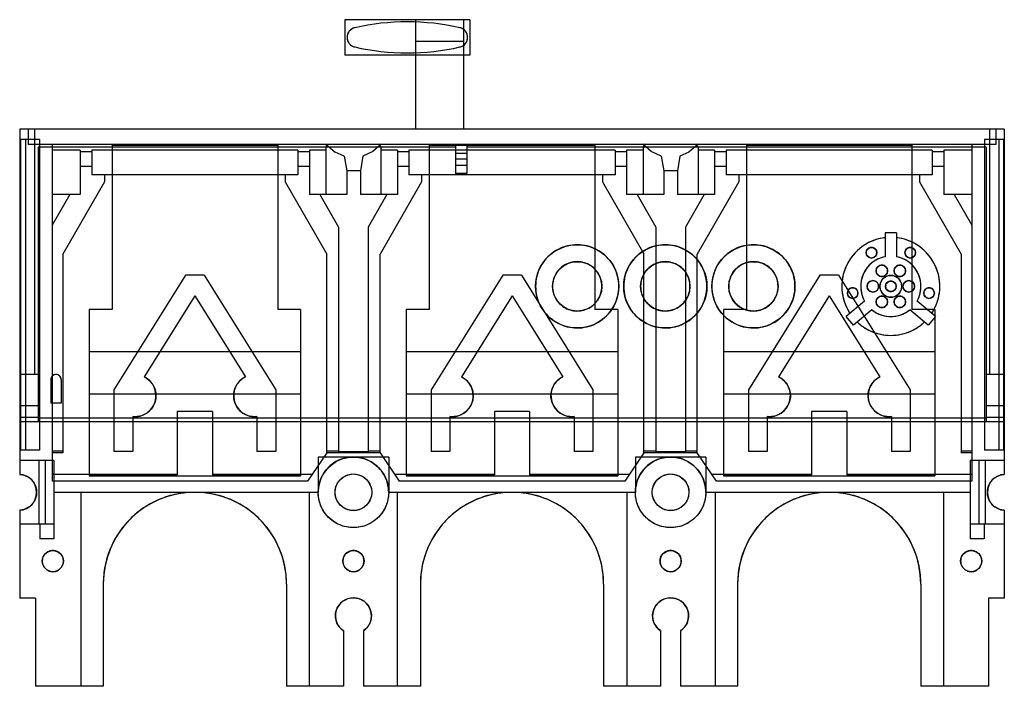
# Model space of a CAD drawing. Units: millimetres. Extents: x 19 to 159, y 77 to 171.
import ezdxf

# ---------------------------------------------------------------- set-up
doc = ezdxf.new("R2010")
doc.units = ezdxf.units.MM
doc.header["$LTSCALE"] = 16.208942
doc.layers.add('INTFCLR_3', color=7, linetype='CONTINUOUS')

msp = doc.modelspace()

# ---------------------------------------------------------------- linework, layer by layer
at = {"layer": 'INTFCLR_3', "color": 7, "linetype": 'Continuous'}
for p, q in [((65.43, 171.12), (65.43, 166.12)), ((83.13, 171.12), (65.43, 171.12)), ((75.43, 171.12), (75.43, 155.62)), ((82.23, 171.12), (82.23, 155.62)), ((83.13, 171.12), (83.13, 166.12)), ((82.23, 168.03), (75.43, 168.03)), ((83.13, 166.12), (65.43, 166.12)), ((19.28, 155.62), (19.28, 106.67)), ((158.98, 155.62), (19.28, 155.62)), ((20.48, 155.62), (20.48, 153.42)), ((21.38, 155.62), (21.38, 120.82)), ((156.88, 155.62), (156.88, 120.82)), ((157.78, 155.62), (157.78, 153.42)), ((158.98, 155.62), (158.98, 106.67)), ((22.08, 154.12), (19.28, 154.12)), ((19.38, 154.12), (19.38, 110.12)), ((20.08, 154.12), (20.08, 110.12)), ((22.08, 154.12), (22.08, 110.12)), ((158.98, 154.12), (156.18, 154.12)), ((156.18, 154.12), (156.18, 110.12)), ((158.18, 154.12), (158.18, 110.12)), ((158.88, 154.12), (158.88, 110.12)), ((157.78, 153.42), (20.48, 153.42)), ((21.88, 153.07), (21.88, 114.12)), ((81.13, 153.07), (21.88, 153.07)), ((23.88, 153.47), (23.88, 105.71)), ((23.88, 153.47), (62.7, 153.47)), ((27.88, 152.65), (23.88, 152.65)), ((27.88, 152.65), (27.88, 146.32)), ((29.5, 152.4), (27.88, 152.4)), ((29.5, 152.64), (29.5, 149.12)), ((58.75, 152.64), (29.5, 152.64)), ((32.38, 153.44), (32.38, 130.03)), ((55.88, 153.44), (32.38, 153.44)), ((32.38, 153.34), (55.88, 153.34)), ((55.88, 153.44), (55.88, 130.03)), ((58.75, 152.64), (58.75, 149.12)), ((60.38, 152.4), (58.75, 152.4)), ((60.38, 152.65), (60.38, 146.32)), ((62.73, 152.65), (60.38, 152.65)), ((62.7, 153.47), (64.02, 152.34)), ((62.73, 153.14), (62.73, 146.32)), ((63.09, 153.14), (62.73, 153.14)), ((65.3, 151.8), (64.02, 152.34)), ((69.39, 152.43), (67.97, 151.8)), ((70.56, 153.47), (69.39, 152.43)), ((70.53, 153.14), (70.18, 153.14)), ((70.53, 153.14), (70.53, 146.32)), ((72.88, 152.65), (70.53, 152.65)), ((70.56, 153.47), (107.7, 153.47)), ((72.88, 152.65), (72.88, 146.32)), ((74.5, 152.4), (72.88, 152.4)), ((74.5, 152.64), (74.5, 149.12)), ((103.75, 152.64), (74.5, 152.64)), ((77.38, 153.44), (77.38, 130.03)), ((100.88, 153.44), (77.38, 153.44)), ((77.38, 153.34), (100.88, 153.34)), ((81.13, 153.42), (81.13, 149.32)), ((82.73, 153.42), (82.73, 149.32)), ((156.38, 153.07), (82.73, 153.07)), ((100.88, 153.44), (100.88, 130.03)), ((103.75, 152.64), (103.75, 149.12)), ((105.38, 152.4), (103.75, 152.4)), ((105.38, 152.65), (105.38, 146.32)), ((107.73, 152.65), (105.38, 152.65)), ((108.87, 152.43), (107.7, 153.47)), ((107.73, 153.14), (107.73, 146.32)), ((108.08, 153.14), (107.73, 153.14)), ((110.28, 151.8), (108.87, 152.43)), ((114.24, 152.34), (112.96, 151.8)), ((115.56, 153.47), (114.24, 152.34)), ((115.53, 153.14), (115.16, 153.14)), ((115.53, 153.14), (115.53, 146.32)), ((117.88, 152.65), (115.53, 152.65)), ((115.56, 153.47), (154.38, 153.47)), ((117.88, 152.65), (117.88, 146.32)), ((119.5, 152.4), (117.88, 152.4)), ((148.75, 152.64), (119.5, 152.64)), ((119.5, 152.64), (119.5, 149.12)), ((122.38, 153.44), (122.38, 130.03)), ((145.88, 153.44), (122.38, 153.44)), ((122.38, 153.34), (145.88, 153.34)), ((145.88, 153.44), (145.88, 130.03)), ((148.75, 152.64), (148.75, 149.12)), ((150.38, 152.4), (148.75, 152.4)), ((154.38, 152.65), (150.38, 152.65)), ((150.38, 152.65), (150.38, 146.32)), ((154.38, 153.47), (154.38, 105.71)), ((156.38, 153.07), (156.38, 114.12)), ((65.3, 151.8), (65.67, 149.72)), ((67.97, 151.8), (67.61, 149.72)), ((81.13, 152.22), (82.73, 152.22)), ((82.73, 151.37), (81.13, 151.37)), ((110.28, 151.8), (110.65, 149.72)), ((112.96, 151.8), (112.59, 149.72)), ((29.5, 150.33), (27.88, 150.33)), ((60.38, 150.33), (58.75, 150.33)), ((65.67, 149.72), (65.67, 146.32)), ((67.61, 149.72), (65.67, 149.72)), ((67.61, 149.72), (67.61, 146.32)), ((74.5, 150.33), (72.88, 150.33)), ((81.13, 150.52), (82.73, 150.52)), ((105.38, 150.33), (103.75, 150.33)), ((110.65, 149.72), (110.65, 146.32)), ((112.59, 149.72), (110.65, 149.72)), ((112.59, 149.72), (112.59, 146.32)), ((119.5, 150.33), (117.88, 150.33)), ((150.38, 150.33), (148.75, 150.33)), ((31.3, 148.12), (25.4, 137.9)), ((58.75, 149.12), (29.5, 149.12)), ((31.3, 149.12), (31.3, 148.12)), ((56.95, 149.12), (56.95, 148.12)), ((56.95, 148.12), (62.85, 137.9)), ((76.3, 148.12), (70.4, 137.9)), ((103.75, 149.12), (74.5, 149.12)), ((76.3, 149.12), (76.3, 148.12)), ((82.73, 149.32), (81.13, 149.32)), ((101.95, 149.12), (101.95, 148.12)), ((101.95, 148.12), (107.85, 137.91)), ((121.3, 148.12), (115.4, 137.9)), ((148.75, 149.12), (119.5, 149.12)), ((121.3, 149.12), (121.3, 148.12)), ((146.95, 149.12), (146.95, 148.12)), ((146.95, 148.12), (152.85, 137.9)), ((26.39, 146.32), (23.88, 141.98)), ((27.88, 146.32), (23.88, 146.32)), ((65.67, 146.32), (60.38, 146.32)), ((61.87, 146.32), (64.53, 141.72)), ((72.88, 146.32), (67.61, 146.32)), ((71.38, 146.32), (68.73, 141.72)), ((110.65, 146.32), (105.38, 146.32)), ((106.87, 146.32), (109.53, 141.72)), ((117.88, 146.32), (112.59, 146.32)), ((116.38, 146.32), (113.73, 141.72)), ((154.38, 146.32), (150.38, 146.32)), ((151.87, 146.32), (154.38, 141.98)), ((64.53, 141.72), (64.53, 109.85)), ((68.73, 141.72), (68.73, 109.85)), ((109.53, 141.72), (109.53, 109.85)), ((113.73, 141.72), (113.73, 109.85)), ((143.68, 140.92), (142.08, 140.92)), ((142.08, 140.92), (142.08, 137.52)), ((143.68, 140.92), (143.68, 137.52)), ((25.4, 137.9), (25.4, 109.73)), ((62.85, 109.73), (62.85, 137.91)), ((70.4, 109.74), (70.4, 137.9)), ((107.85, 109.73), (107.85, 137.91)), ((115.4, 109.74), (115.4, 137.9)), ((152.85, 137.9), (152.85, 109.73)), ((42.8, 134.91), (32.64, 118.67)), ((45.45, 134.91), (42.8, 134.91)), ((45.45, 134.91), (55.61, 118.67)), ((87.81, 134.91), (77.65, 118.67)), ((90.46, 134.91), (87.81, 134.91)), ((90.46, 134.91), (100.62, 118.67)), ((132.82, 134.91), (122.66, 118.67)), ((135.47, 134.91), (132.82, 134.91)), ((135.47, 134.91), (145.63, 118.67)), ((44.12, 132), (36.93, 120.5)), ((44.12, 132), (51.32, 120.5)), ((89.13, 132), (81.94, 120.5)), ((89.13, 132), (96.33, 120.5)), ((134.14, 132), (126.95, 120.5)), ((134.14, 132), (141.34, 120.5)), ((29.13, 130.03), (29.13, 106.48)), ((32.38, 130.03), (29.13, 130.03)), ((59.13, 130.03), (55.88, 130.03)), ((59.13, 130.03), (59.13, 106.48)), ((74.13, 130.03), (74.13, 106.48)), ((77.38, 130.03), (74.13, 130.03)), ((104.13, 130.03), (100.88, 130.03)), ((104.13, 130.03), (104.13, 106.48)), ((122.38, 130.03), (119.13, 130.03)), ((119.13, 130.03), (119.13, 106.48)), ((139.15, 131.24), (136.55, 129.06)), ((140.17, 130.01), (137.57, 127.83)), ((148.18, 127.83), (145.58, 130.01)), ((149.13, 130.03), (145.88, 130.03)), ((149.21, 129.06), (146.61, 131.24)), ((149.13, 130.03), (149.13, 106.48)), ((137.57, 127.83), (136.55, 129.06)), ((149.21, 129.06), (148.18, 127.83)), ((59.13, 124.03), (29.13, 124.03)), ((104.13, 124.03), (74.13, 124.03)), ((149.13, 124.03), (119.13, 124.03)), ((21.88, 120.82), (19.28, 120.82)), ((158.98, 120.82), (156.38, 120.82)), ((23.68, 120.07), (23.68, 116.77)), ((25.18, 120.07), (25.18, 116.77)), ((59.13, 118.03), (29.13, 118.03)), ((32.64, 118.67), (32.64, 109.9)), ((55.61, 118.67), (55.61, 109.9)), ((104.13, 118.03), (74.13, 118.03)), ((77.65, 118.67), (77.65, 109.9)), ((100.62, 118.67), (100.62, 109.9)), ((149.13, 118.03), (119.13, 118.03)), ((122.66, 118.67), (122.66, 109.9)), ((145.63, 118.67), (145.63, 109.9)), ((21.88, 116.4), (19.28, 116.4)), ((25.18, 116.77), (23.68, 116.77)), ((158.98, 116.4), (156.38, 116.4)), ((21.88, 114.75), (19.28, 114.75)), ((156.38, 114.62), (21.88, 114.62)), ((35.31, 114.85), (35.31, 109.9)), ((41.63, 115.59), (41.63, 106.59)), ((46.63, 115.59), (41.63, 115.59)), ((46.63, 115.59), (46.63, 106.59)), ((52.94, 114.85), (52.94, 109.9)), ((80.32, 114.85), (80.32, 109.9)), ((91.63, 115.59), (86.63, 115.59)), ((86.63, 115.59), (86.63, 106.59)), ((91.63, 115.59), (91.63, 106.59)), ((97.95, 114.85), (97.95, 109.9)), ((125.33, 114.85), (125.33, 109.9)), ((136.63, 115.59), (131.63, 115.59)), ((131.63, 115.59), (131.63, 106.59)), ((136.63, 115.59), (136.63, 106.59)), ((142.96, 114.85), (142.96, 109.9)), ((158.98, 114.75), (156.38, 114.75)), ((158.98, 114.12), (19.28, 114.12)), ((22.08, 110.12), (19.28, 110.12)), ((25.4, 109.96), (23.88, 109.96)), ((25.4, 109.73), (23.88, 109.73)), ((35.31, 109.9), (32.64, 109.9)), ((55.61, 109.9), (52.94, 109.9)), ((62.85, 109.74), (60.12, 105.71)), ((61.63, 109.12), (61.63, 104.12)), ((71.63, 109.12), (61.63, 109.12)), ((70.42, 109.73), (62.84, 109.73)), ((64.53, 109.96), (62.85, 109.96)), ((68.73, 109.85), (64.53, 109.85)), ((70.4, 109.96), (68.73, 109.96)), ((70.41, 109.74), (73.13, 105.71)), ((71.63, 109.12), (71.63, 104.12)), ((80.32, 109.9), (77.65, 109.9)), ((100.62, 109.9), (97.95, 109.9)), ((107.85, 109.74), (105.12, 105.71)), ((116.63, 109.12), (106.63, 109.12)), ((106.63, 109.12), (106.63, 104.12)), ((115.42, 109.73), (107.84, 109.73)), ((109.53, 109.96), (107.85, 109.96)), ((113.73, 109.85), (109.53, 109.85)), ((115.4, 109.96), (113.73, 109.96)), ((118.13, 105.71), (115.41, 109.74)), ((116.63, 109.12), (116.63, 104.12)), ((125.33, 109.9), (122.66, 109.9)), ((145.63, 109.9), (142.96, 109.9)), ((154.38, 109.96), (152.85, 109.96)), ((154.38, 109.73), (152.85, 109.73)), ((158.98, 110.12), (156.18, 110.12)), ((24.13, 108.62), (19.28, 108.62)), ((21.98, 108.62), (21.98, 99.62)), ((22.88, 108.62), (22.88, 99.62)), ((24.13, 108.62), (24.13, 97.52)), ((158.98, 108.62), (154.13, 108.62)), ((154.13, 108.62), (154.13, 97.52)), ((155.38, 108.62), (155.38, 99.62)), ((156.28, 108.62), (156.28, 99.62)), ((41.63, 106.63), (23.88, 106.63)), ((41.63, 106.59), (29.13, 106.59)), ((29.13, 106.48), (59.13, 106.48)), ((60.74, 106.63), (46.63, 106.63)), ((59.13, 106.59), (46.63, 106.59)), ((86.63, 106.63), (72.51, 106.63)), ((86.63, 106.59), (74.13, 106.59)), ((74.13, 106.48), (104.13, 106.48)), ((105.74, 106.63), (91.63, 106.63)), ((104.13, 106.59), (91.63, 106.59)), ((131.63, 106.63), (117.51, 106.63)), ((131.63, 106.59), (119.13, 106.59)), ((119.13, 106.48), (149.13, 106.48)), ((154.38, 106.63), (136.63, 106.63)), ((149.13, 106.59), (136.63, 106.59)), ((60.12, 105.71), (23.88, 105.71)), ((105.12, 105.71), (73.13, 105.71)), ((154.38, 105.71), (118.13, 105.71)), ((61.63, 104.12), (24.13, 104.12)), ((27.93, 104.12), (27.93, 76.62)), ((60.33, 104.12), (60.33, 76.62)), ((106.63, 104.12), (71.63, 104.12)), ((72.83, 104.12), (72.83, 76.62)), ((105.43, 104.12), (105.43, 76.62)), ((154.13, 104.12), (116.63, 104.12)), ((117.93, 104.12), (117.93, 76.62)), ((150.33, 104.12), (150.33, 76.62)), ((19.28, 101.58), (19.28, 89.12)), ((158.98, 101.58), (158.98, 89.12)), ((24.13, 99.62), (19.28, 99.62)), ((22.13, 99.62), (22.13, 97.52)), ((158.98, 99.62), (154.13, 99.62)), ((156.13, 99.62), (156.13, 97.52)), ((24.13, 97.52), (22.13, 97.52)), ((156.13, 97.52), (154.13, 97.52)), ((31.13, 91.12), (31.13, 76.62)), ((57.13, 91.12), (57.13, 76.62)), ((76.13, 91.12), (76.13, 76.62)), ((102.13, 91.12), (102.13, 76.62)), ((121.13, 91.12), (121.13, 76.62)), ((147.13, 91.12), (147.13, 76.62)), ((21.53, 89.12), (19.28, 89.12)), ((21.53, 89.12), (21.53, 76.62)), ((158.98, 89.12), (156.73, 89.12)), ((156.73, 89.12), (156.73, 76.62)), ((65.2, 84.51), (65.2, 76.62)), ((68.05, 84.51), (68.05, 76.62)), ((110.2, 84.51), (110.2, 76.62)), ((113.05, 84.51), (113.05, 76.62)), ((31.13, 76.62), (21.53, 76.62)), ((65.2, 76.62), (57.13, 76.62)), ((76.13, 76.62), (68.05, 76.62)), ((110.2, 76.62), (102.13, 76.62)), ((121.13, 76.62), (113.05, 76.62)), ((156.73, 76.62), (147.13, 76.62))]:
    msp.add_line(p, q, dxfattribs=at)
for centre, radius in [((98.38, 133.32), 5.9), ((110.88, 133.32), 5.9), ((123.38, 133.32), 5.9), ((140.13, 138.09), 0.75), ((145.63, 138.09), 0.75), ((98.38, 133.32), 3.5), ((110.88, 133.32), 3.5), ((123.38, 133.32), 3.5), ((141.61, 135.52), 0.815), ((144.15, 135.52), 0.815), ((140.34, 133.32), 0.815), ((142.88, 133.32), 1.55), ((145.42, 133.32), 0.815), ((137.46, 132.37), 0.75), ((142.88, 133.32), 0.75), ((148.3, 132.37), 0.75), ((141.61, 131.12), 0.815), ((144.15, 131.12), 0.815), ((66.63, 104.12), 5), ((111.63, 104.12), 5), ((66.63, 104.12), 2.6), ((111.63, 104.12), 2.6), ((23.98, 94.37), 1.5), ((66.63, 94.37), 1.5), ((111.63, 94.37), 1.5), ((154.28, 94.37), 1.5)]:
    msp.add_circle(centre, radius, dxfattribs=at)
for centre, radius, start, end in [((74.28, 137.07), 33.75, 77.231, 102.769), ((67.13, 168.62), 1.4, 102.769, 257.231), ((81.43, 168.62), 1.4, 282.769, 77.231), ((74.28, 200.17), 33.75, 257.231, 282.769), ((142.88, 133.32), 6.95, 96.6098, 213.3902), ((142.88, 133.32), 6.95, 326.6098, 83.3902), ((142.88, 133.32), 4.28, 100.7856, 209.2144), ((142.88, 133.32), 4.28, 330.7856, 79.2144), ((142.88, 133.32), 4.27, 230.7856, 309.2144), ((142.88, 133.32), 6.95, 226.6098, 313.3902), ((24.43, 120.07), 0.75, 0, 180), ((35.63, 117.82), 2.98, 263.8355, 64.1244), ((52.62, 117.82), 2.98, 115.8756, 276.1645), ((80.64, 117.82), 2.98, 263.8355, 64.1244), ((97.63, 117.82), 2.98, 115.8756, 276.1645), ((125.65, 117.82), 2.98, 263.8355, 64.1244), ((142.64, 117.82), 2.98, 115.8756, 276.1645), ((19.13, 104.12), 2.55, 273.3723, 86.6277), ((159.13, 104.12), 2.55, 93.3723, 266.6277), ((44.13, 91.12), 13, 0, 180), ((89.13, 91.12), 13, 0, 180), ((134.13, 91.12), 13, 0, 180), ((66.63, 86.62), 2.55, 303.9745, 236.0255), ((111.63, 86.62), 2.55, 303.9745, 236.0255)]:
    msp.add_arc(centre, radius, start, end, dxfattribs=at)
for points, knots in [([(66.82, 169.99), (66.66, 169.95), (66.36, 169.83), (66.01, 169.51), (65.78, 169.09), (65.7, 168.62), (65.78, 168.16), (66.01, 167.74), (66.36, 167.42), (66.66, 167.3), (66.82, 167.26)], [0, 0, 0, 0, 0.126948, 0.252232, 0.376398, 0.5, 0.623602, 0.747768, 0.873052, 1, 1, 1, 1]), ([(81.74, 167.26), (81.89, 167.3), (82.19, 167.42), (82.55, 167.74), (82.78, 168.16), (82.85, 168.62), (82.78, 169.09), (82.55, 169.51), (82.19, 169.83), (81.89, 169.95), (81.74, 169.99)], [0, 0, 0, 0, 0.126948, 0.252232, 0.376398, 0.5, 0.623602, 0.747768, 0.873052, 1, 1, 1, 1]), ([(142.08, 140.23), (141.56, 140.16), (140.52, 139.93), (139.1, 139.23), (137.87, 138.23), (136.9, 136.98), (136.23, 135.55), (135.9, 134), (135.93, 132.42), (136.31, 130.88), (136.79, 129.94), (137.07, 129.5)], [0, 0, 0, 0, 0.11151, 0.222721, 0.333716, 0.444592, 0.555425, 0.666299, 0.777291, 0.888497, 1, 1, 1, 1]), ([(148.68, 129.5), (148.97, 129.94), (149.45, 130.88), (149.83, 132.42), (149.85, 134), (149.52, 135.55), (148.86, 136.98), (147.88, 138.23), (146.65, 139.23), (145.23, 139.93), (144.2, 140.16), (143.68, 140.23)], [0, 0, 0, 0, 0.11151, 0.222721, 0.333716, 0.444592, 0.555425, 0.666299, 0.777291, 0.888497, 1, 1, 1, 1]), ([(104.28, 133.32), (104.28, 133.8), (104.16, 134.75), (103.65, 136.1), (102.83, 137.28), (101.76, 138.22), (100.5, 138.89), (99.12, 139.23), (97.69, 139.24), (96.3, 138.91), (95.03, 138.25), (93.94, 137.3), (93.11, 136.11), (92.59, 134.76), (92.48, 133.8), (92.48, 133.32)], [0, 0, 0, 0, 0.077139, 0.154206, 0.231211, 0.307413, 0.383943, 0.460541, 0.536951, 0.613471, 0.69019, 0.767029, 0.844836, 0.922602, 1, 1, 1, 1]), ([(116.78, 133.32), (116.78, 133.8), (116.66, 134.75), (116.15, 136.1), (115.33, 137.28), (114.26, 138.22), (113, 138.89), (111.62, 139.23), (110.19, 139.24), (108.8, 138.91), (107.53, 138.25), (106.44, 137.3), (105.61, 136.11), (105.09, 134.76), (104.98, 133.8), (104.98, 133.32)], [0, 0, 0, 0, 0.077139, 0.154206, 0.231211, 0.307413, 0.383943, 0.460541, 0.536951, 0.613471, 0.69019, 0.767029, 0.844836, 0.922602, 1, 1, 1, 1]), ([(129.28, 133.32), (129.28, 133.8), (129.16, 134.75), (128.65, 136.1), (127.83, 137.28), (126.76, 138.22), (125.5, 138.89), (124.12, 139.23), (122.69, 139.24), (121.3, 138.91), (120.03, 138.25), (118.94, 137.3), (118.11, 136.11), (117.59, 134.76), (117.48, 133.8), (117.48, 133.32)], [0, 0, 0, 0, 0.077139, 0.154206, 0.231211, 0.307413, 0.383943, 0.460541, 0.536951, 0.613471, 0.69019, 0.767029, 0.844836, 0.922602, 1, 1, 1, 1]), ([(140.88, 138.09), (140.88, 138.19), (140.84, 138.39), (140.67, 138.64), (140.42, 138.8), (140.13, 138.86), (139.84, 138.81), (139.59, 138.64), (139.42, 138.39), (139.38, 138.19), (139.38, 138.09)], [0, 0, 0, 0, 0.127165, 0.251642, 0.374379, 0.498744, 0.62301, 0.746354, 0.872142, 1, 1, 1, 1]), ([(146.38, 138.09), (146.38, 138.19), (146.34, 138.39), (146.17, 138.64), (145.92, 138.8), (145.63, 138.86), (145.34, 138.81), (145.09, 138.64), (144.92, 138.39), (144.88, 138.19), (144.88, 138.09)], [0, 0, 0, 0, 0.127165, 0.251642, 0.374379, 0.498744, 0.62301, 0.746354, 0.872142, 1, 1, 1, 1]), ([(142.08, 137.52), (141.7, 137.45), (140.96, 137.2), (139.99, 136.55), (139.24, 135.66), (138.75, 134.61), (138.55, 133.46), (138.67, 132.3), (138.96, 131.57), (139.15, 131.24)], [0, 0, 0, 0, 0.143519, 0.28638, 0.428829, 0.571139, 0.713593, 0.856465, 1, 1, 1, 1]), ([(139.38, 138.09), (139.38, 137.99), (139.42, 137.8), (139.59, 137.55), (139.83, 137.38), (140.12, 137.32), (140.42, 137.38), (140.67, 137.54), (140.84, 137.79), (140.88, 137.99), (140.88, 138.09)], [0, 0, 0, 0, 0.127165, 0.251642, 0.374379, 0.498744, 0.62301, 0.746354, 0.872142, 1, 1, 1, 1]), ([(146.61, 131.24), (146.8, 131.57), (147.08, 132.3), (147.2, 133.46), (147.01, 134.61), (146.52, 135.66), (145.76, 136.55), (144.8, 137.2), (144.06, 137.45), (143.68, 137.52)], [0, 0, 0, 0, 0.143519, 0.28638, 0.428829, 0.571139, 0.713593, 0.856465, 1, 1, 1, 1]), ([(144.88, 138.09), (144.88, 137.99), (144.92, 137.8), (145.09, 137.55), (145.33, 137.38), (145.62, 137.32), (145.92, 137.38), (146.17, 137.54), (146.34, 137.79), (146.38, 137.99), (146.38, 138.09)], [0, 0, 0, 0, 0.127165, 0.251642, 0.374379, 0.498744, 0.62301, 0.746354, 0.872142, 1, 1, 1, 1]), ([(101.88, 133.32), (101.87, 133.66), (101.78, 134.33), (101.36, 135.25), (100.7, 136.01), (99.86, 136.55), (98.89, 136.83), (97.89, 136.84), (96.92, 136.56), (96.07, 136.02), (95.4, 135.26), (94.97, 134.34), (94.88, 133.66), (94.88, 133.32)], [0, 0, 0, 0, 0.091789, 0.182883, 0.273011, 0.362845, 0.453311, 0.544178, 0.634606, 0.724866, 0.815857, 0.907831, 1, 1, 1, 1]), ([(114.38, 133.32), (114.37, 133.66), (114.28, 134.33), (113.86, 135.25), (113.2, 136.01), (112.36, 136.55), (111.39, 136.83), (110.39, 136.84), (109.42, 136.56), (108.57, 136.02), (107.9, 135.26), (107.47, 134.34), (107.38, 133.66), (107.38, 133.32)], [0, 0, 0, 0, 0.091789, 0.182883, 0.273011, 0.362845, 0.453311, 0.544178, 0.634606, 0.724866, 0.815857, 0.907831, 1, 1, 1, 1]), ([(126.88, 133.32), (126.87, 133.66), (126.78, 134.33), (126.36, 135.25), (125.7, 136.01), (124.86, 136.55), (123.89, 136.83), (122.89, 136.84), (121.92, 136.56), (121.07, 136.02), (120.4, 135.26), (119.97, 134.34), (119.88, 133.66), (119.88, 133.32)], [0, 0, 0, 0, 0.091789, 0.182883, 0.273011, 0.362845, 0.453311, 0.544178, 0.634606, 0.724866, 0.815857, 0.907831, 1, 1, 1, 1]), ([(142.42, 135.52), (142.42, 135.63), (142.38, 135.85), (142.2, 136.12), (141.93, 136.3), (141.61, 136.36), (141.29, 136.3), (141.02, 136.12), (140.84, 135.85), (140.79, 135.63), (140.79, 135.52)], [0, 0, 0, 0, 0.127165, 0.251642, 0.374379, 0.498744, 0.62301, 0.746354, 0.872142, 1, 1, 1, 1]), ([(140.79, 135.52), (140.79, 135.42), (140.83, 135.2), (141.02, 134.93), (141.29, 134.75), (141.6, 134.69), (141.92, 134.75), (142.19, 134.93), (142.38, 135.2), (142.42, 135.42), (142.42, 135.52)], [0, 0, 0, 0, 0.127165, 0.251642, 0.374379, 0.498744, 0.62301, 0.746354, 0.872142, 1, 1, 1, 1]), ([(144.96, 135.52), (144.96, 135.63), (144.92, 135.85), (144.74, 136.12), (144.47, 136.3), (144.15, 136.36), (143.83, 136.3), (143.56, 136.12), (143.38, 135.85), (143.33, 135.63), (143.33, 135.52)], [0, 0, 0, 0, 0.127165, 0.251642, 0.374379, 0.498744, 0.62301, 0.746354, 0.872142, 1, 1, 1, 1]), ([(143.33, 135.52), (143.33, 135.42), (143.37, 135.2), (143.56, 134.93), (143.83, 134.75), (144.14, 134.69), (144.46, 134.75), (144.73, 134.93), (144.92, 135.2), (144.96, 135.42), (144.96, 135.52)], [0, 0, 0, 0, 0.127165, 0.251642, 0.374379, 0.498744, 0.62301, 0.746354, 0.872142, 1, 1, 1, 1]), ([(141.15, 133.32), (141.15, 133.43), (141.11, 133.65), (140.93, 133.92), (140.66, 134.1), (140.34, 134.16), (140.02, 134.1), (139.75, 133.92), (139.57, 133.65), (139.52, 133.43), (139.52, 133.32)], [0, 0, 0, 0, 0.127165, 0.251642, 0.374379, 0.498744, 0.62301, 0.746354, 0.872142, 1, 1, 1, 1]), ([(144.43, 133.32), (144.43, 133.5), (144.36, 133.87), (144.09, 134.34), (143.67, 134.69), (143.16, 134.88), (142.61, 134.88), (142.09, 134.7), (141.67, 134.35), (141.39, 133.87), (141.33, 133.5), (141.33, 133.32)], [0, 0, 0, 0, 0.111852, 0.222787, 0.332462, 0.443284, 0.554219, 0.665048, 0.775559, 0.887616, 1, 1, 1, 1]), ([(146.23, 133.32), (146.23, 133.43), (146.19, 133.65), (146.01, 133.92), (145.74, 134.1), (145.42, 134.16), (145.1, 134.1), (144.83, 133.92), (144.65, 133.65), (144.6, 133.43), (144.6, 133.32)], [0, 0, 0, 0, 0.127165, 0.251642, 0.374379, 0.498744, 0.62301, 0.746354, 0.872142, 1, 1, 1, 1]), ([(92.48, 133.32), (92.48, 132.85), (92.59, 131.89), (93.11, 130.55), (93.92, 129.37), (94.99, 128.42), (96.25, 127.76), (97.64, 127.41), (99.07, 127.41), (100.46, 127.74), (101.73, 128.4), (102.81, 129.35), (103.64, 130.53), (104.16, 131.89), (104.28, 132.85), (104.28, 133.32)], [0, 0, 0, 0, 0.077139, 0.154206, 0.231211, 0.307413, 0.383943, 0.460541, 0.536951, 0.613471, 0.69019, 0.767029, 0.844836, 0.922602, 1, 1, 1, 1]), ([(94.88, 133.32), (94.88, 132.99), (94.97, 132.32), (95.4, 131.4), (96.05, 130.65), (96.89, 130.1), (97.85, 129.82), (98.85, 129.81), (99.83, 130.09), (100.69, 130.63), (101.36, 131.39), (101.78, 132.32), (101.88, 132.99), (101.88, 133.32)], [0, 0, 0, 0, 0.091646, 0.182406, 0.272201, 0.361857, 0.452073, 0.543141, 0.633689, 0.725244, 0.817211, 0.908781, 1, 1, 1, 1]), ([(104.98, 133.32), (104.98, 132.85), (105.09, 131.89), (105.61, 130.55), (106.42, 129.37), (107.49, 128.42), (108.75, 127.76), (110.14, 127.41), (111.57, 127.41), (112.96, 127.74), (114.23, 128.4), (115.31, 129.35), (116.14, 130.53), (116.66, 131.89), (116.78, 132.85), (116.78, 133.32)], [0, 0, 0, 0, 0.077139, 0.154206, 0.231211, 0.307413, 0.383943, 0.460541, 0.536951, 0.613471, 0.69019, 0.767029, 0.844836, 0.922602, 1, 1, 1, 1]), ([(107.38, 133.32), (107.38, 132.99), (107.47, 132.32), (107.9, 131.4), (108.56, 130.64), (109.4, 130.1), (110.36, 129.81), (111.36, 129.81), (112.32, 130.08), (113.17, 130.62), (113.85, 131.38), (114.28, 132.31), (114.38, 132.99), (114.38, 133.32)], [0, 0, 0, 0, 0.091782, 0.182909, 0.273765, 0.363943, 0.453104, 0.543138, 0.633134, 0.723667, 0.815107, 0.907548, 1, 1, 1, 1]), ([(117.48, 133.32), (117.48, 132.85), (117.59, 131.89), (118.11, 130.55), (118.92, 129.37), (119.99, 128.42), (121.25, 127.76), (122.64, 127.41), (124.07, 127.41), (125.46, 127.74), (126.73, 128.4), (127.81, 129.35), (128.64, 130.53), (129.16, 131.89), (129.28, 132.85), (129.28, 133.32)], [0, 0, 0, 0, 0.077139, 0.154206, 0.231211, 0.307413, 0.383943, 0.460541, 0.536951, 0.613471, 0.69019, 0.767029, 0.844836, 0.922602, 1, 1, 1, 1]), ([(119.88, 133.32), (119.88, 132.99), (119.97, 132.32), (120.4, 131.4), (121.06, 130.64), (121.9, 130.1), (122.86, 129.81), (123.87, 129.81), (124.83, 130.09), (125.68, 130.63), (126.35, 131.39), (126.78, 132.31), (126.88, 132.99), (126.88, 133.32)], [0, 0, 0, 0, 0.091789, 0.182883, 0.273011, 0.362845, 0.453311, 0.544178, 0.634606, 0.724866, 0.815857, 0.907831, 1, 1, 1, 1]), ([(138.21, 132.37), (138.21, 132.47), (138.17, 132.67), (138, 132.92), (137.75, 133.08), (137.46, 133.14), (137.17, 133.09), (136.92, 132.92), (136.75, 132.67), (136.71, 132.47), (136.71, 132.37)], [0, 0, 0, 0, 0.127165, 0.251642, 0.374379, 0.498744, 0.62301, 0.746354, 0.872142, 1, 1, 1, 1]), ([(139.52, 133.32), (139.52, 133.22), (139.56, 133), (139.75, 132.73), (140.02, 132.55), (140.33, 132.49), (140.65, 132.55), (140.92, 132.73), (141.11, 133), (141.15, 133.22), (141.15, 133.32)], [0, 0, 0, 0, 0.127165, 0.251642, 0.374379, 0.498744, 0.62301, 0.746354, 0.872142, 1, 1, 1, 1]), ([(141.33, 133.32), (141.33, 133.14), (141.39, 132.78), (141.67, 132.31), (142.08, 131.96), (142.6, 131.77), (143.15, 131.76), (143.66, 131.95), (144.08, 132.3), (144.36, 132.78), (144.43, 133.14), (144.43, 133.32)], [0, 0, 0, 0, 0.111852, 0.222787, 0.332462, 0.443284, 0.554219, 0.665048, 0.775559, 0.887616, 1, 1, 1, 1]), ([(143.63, 133.32), (143.63, 133.42), (143.59, 133.62), (143.42, 133.87), (143.17, 134.03), (142.88, 134.09), (142.59, 134.04), (142.34, 133.87), (142.17, 133.62), (142.13, 133.42), (142.13, 133.32)], [0, 0, 0, 0, 0.127165, 0.251642, 0.374379, 0.498744, 0.62301, 0.746354, 0.872142, 1, 1, 1, 1]), ([(142.13, 133.32), (142.13, 133.22), (142.17, 133.03), (142.34, 132.78), (142.58, 132.61), (142.87, 132.55), (143.17, 132.61), (143.42, 132.77), (143.59, 133.02), (143.63, 133.22), (143.63, 133.32)], [0, 0, 0, 0, 0.127165, 0.251642, 0.374379, 0.498744, 0.62301, 0.746354, 0.872142, 1, 1, 1, 1]), ([(144.6, 133.32), (144.6, 133.22), (144.64, 133), (144.83, 132.73), (145.1, 132.55), (145.41, 132.49), (145.73, 132.55), (146, 132.73), (146.19, 133), (146.23, 133.22), (146.23, 133.32)], [0, 0, 0, 0, 0.127165, 0.251642, 0.374379, 0.498744, 0.62301, 0.746354, 0.872142, 1, 1, 1, 1]), ([(149.05, 132.37), (149.05, 132.47), (149.01, 132.67), (148.84, 132.92), (148.59, 133.08), (148.3, 133.14), (148.01, 133.09), (147.76, 132.92), (147.59, 132.68), (147.55, 132.47), (147.55, 132.37)], [0, 0, 0, 0, 0.126548, 0.251579, 0.375206, 0.497637, 0.620991, 0.744963, 0.871441, 1, 1, 1, 1]), ([(136.71, 132.37), (136.71, 132.27), (136.75, 132.08), (136.92, 131.83), (137.16, 131.66), (137.45, 131.6), (137.75, 131.66), (138, 131.82), (138.17, 132.07), (138.21, 132.27), (138.21, 132.37)], [0, 0, 0, 0, 0.127165, 0.251642, 0.374379, 0.498744, 0.62301, 0.746354, 0.872142, 1, 1, 1, 1]), ([(142.42, 131.12), (142.42, 131.23), (142.38, 131.45), (142.2, 131.72), (141.93, 131.9), (141.61, 131.96), (141.29, 131.9), (141.02, 131.72), (140.84, 131.45), (140.79, 131.23), (140.79, 131.12)], [0, 0, 0, 0, 0.127165, 0.251642, 0.374379, 0.498744, 0.62301, 0.746354, 0.872142, 1, 1, 1, 1]), ([(144.96, 131.12), (144.96, 131.23), (144.92, 131.45), (144.74, 131.72), (144.47, 131.9), (144.15, 131.96), (143.84, 131.9), (143.56, 131.72), (143.38, 131.45), (143.33, 131.23), (143.33, 131.12)], [0, 0, 0, 0, 0.126548, 0.251579, 0.375206, 0.497637, 0.620991, 0.744963, 0.871441, 1, 1, 1, 1]), ([(147.55, 132.37), (147.55, 132.27), (147.59, 132.08), (147.76, 131.83), (148, 131.66), (148.29, 131.6), (148.59, 131.66), (148.84, 131.82), (149.01, 132.07), (149.05, 132.27), (149.05, 132.37)], [0, 0, 0, 0, 0.127165, 0.251642, 0.374379, 0.498744, 0.62301, 0.746354, 0.872142, 1, 1, 1, 1]), ([(140.17, 130.01), (140.48, 129.77), (141.15, 129.35), (142.29, 129.04), (143.46, 129.04), (144.6, 129.35), (145.27, 129.77), (145.58, 130.01)], [0, 0, 0, 0, 0.201668, 0.400836, 0.599164, 0.798332, 1, 1, 1, 1]), ([(140.79, 131.12), (140.79, 131.02), (140.83, 130.8), (141.02, 130.53), (141.29, 130.35), (141.6, 130.29), (141.92, 130.35), (142.19, 130.53), (142.38, 130.8), (142.42, 131.02), (142.42, 131.12)], [0, 0, 0, 0, 0.127165, 0.251642, 0.374379, 0.498744, 0.62301, 0.746354, 0.872142, 1, 1, 1, 1]), ([(143.33, 131.12), (143.33, 131.02), (143.37, 130.8), (143.56, 130.53), (143.83, 130.35), (144.14, 130.29), (144.46, 130.35), (144.73, 130.53), (144.92, 130.8), (144.96, 131.02), (144.96, 131.12)], [0, 0, 0, 0, 0.127165, 0.251642, 0.374379, 0.498744, 0.62301, 0.746354, 0.872142, 1, 1, 1, 1]), ([(138.1, 128.27), (138.47, 127.93), (139.27, 127.32), (140.65, 126.68), (142.12, 126.36), (143.63, 126.36), (145.11, 126.68), (146.48, 127.32), (147.29, 127.93), (147.65, 128.27)], [0, 0, 0, 0, 0.143284, 0.286144, 0.428737, 0.571242, 0.713839, 0.856706, 1, 1, 1, 1]), ([(25.18, 120.07), (25.18, 120.17), (25.14, 120.37), (24.97, 120.62), (24.72, 120.78), (24.43, 120.84), (24.14, 120.79), (23.89, 120.62), (23.72, 120.37), (23.68, 120.17), (23.68, 120.07)], [0, 0, 0, 0, 0.127165, 0.251642, 0.374379, 0.498744, 0.62301, 0.746354, 0.872142, 1, 1, 1, 1]), ([(36.93, 120.5), (37.18, 120.37), (37.65, 120.06), (38.19, 119.41), (38.53, 118.65), (38.65, 117.81), (38.53, 116.98), (38.19, 116.22), (37.65, 115.57), (36.95, 115.1), (36.15, 114.84), (35.58, 114.83), (35.31, 114.85)], [0, 0, 0, 0, 0.100552, 0.200738, 0.300648, 0.400367, 0.499989, 0.599613, 0.699334, 0.799249, 0.899441, 1, 1, 1, 1]), ([(52.94, 114.85), (52.66, 114.83), (52.1, 114.84), (51.29, 115.1), (50.6, 115.57), (50.06, 116.22), (49.72, 116.98), (49.6, 117.81), (49.71, 118.65), (50.06, 119.41), (50.6, 120.06), (51.07, 120.37), (51.32, 120.5)], [0, 0, 0, 0, 0.100552, 0.200738, 0.300648, 0.400367, 0.499989, 0.599613, 0.699334, 0.799249, 0.899441, 1, 1, 1, 1]), ([(81.94, 120.5), (82.19, 120.37), (82.66, 120.06), (83.2, 119.41), (83.54, 118.65), (83.66, 117.81), (83.54, 116.98), (83.2, 116.22), (82.66, 115.57), (81.96, 115.1), (81.16, 114.84), (80.59, 114.83), (80.32, 114.85)], [0, 0, 0, 0, 0.100552, 0.200738, 0.300648, 0.400367, 0.499989, 0.599613, 0.699334, 0.799249, 0.899441, 1, 1, 1, 1]), ([(97.95, 114.85), (97.67, 114.83), (97.11, 114.84), (96.3, 115.1), (95.61, 115.57), (95.07, 116.22), (94.73, 116.98), (94.61, 117.81), (94.72, 118.65), (95.07, 119.41), (95.61, 120.06), (96.08, 120.37), (96.33, 120.5)], [0, 0, 0, 0, 0.100552, 0.200738, 0.300648, 0.400367, 0.499989, 0.599613, 0.699334, 0.799249, 0.899441, 1, 1, 1, 1]), ([(126.95, 120.5), (127.2, 120.37), (127.67, 120.06), (128.21, 119.41), (128.55, 118.65), (128.67, 117.81), (128.55, 116.98), (128.21, 116.22), (127.67, 115.57), (126.97, 115.1), (126.17, 114.84), (125.6, 114.83), (125.33, 114.85)], [0, 0, 0, 0, 0.100552, 0.200738, 0.300648, 0.400367, 0.499989, 0.599613, 0.699334, 0.799249, 0.899441, 1, 1, 1, 1]), ([(142.96, 114.85), (142.68, 114.83), (142.12, 114.84), (141.31, 115.1), (140.62, 115.57), (140.08, 116.22), (139.74, 116.98), (139.62, 117.81), (139.73, 118.65), (140.08, 119.41), (140.62, 120.06), (141.09, 120.37), (141.34, 120.5)], [0, 0, 0, 0, 0.100552, 0.200738, 0.300648, 0.400367, 0.499989, 0.599613, 0.699334, 0.799249, 0.899441, 1, 1, 1, 1]), ([(71.63, 104.12), (71.63, 104.56), (71.51, 105.44), (71.01, 106.65), (70.21, 107.7), (69.17, 108.5), (67.95, 109), (66.65, 109.18), (65.34, 109.01), (64.12, 108.52), (63.07, 107.72), (62.26, 106.67), (61.74, 105.44), (61.63, 104.56), (61.63, 104.12)], [0, 0, 0, 0, 0.083667, 0.166961, 0.249868, 0.332376, 0.415562, 0.498735, 0.581838, 0.665068, 0.748149, 0.83191, 0.916005, 1, 1, 1, 1]), ([(116.63, 104.12), (116.63, 104.56), (116.51, 105.44), (116.01, 106.65), (115.21, 107.7), (114.17, 108.5), (112.95, 109), (111.65, 109.18), (110.34, 109.01), (109.12, 108.52), (108.07, 107.72), (107.26, 106.67), (106.74, 105.44), (106.63, 104.56), (106.63, 104.12)], [0, 0, 0, 0, 0.083667, 0.166961, 0.249868, 0.332376, 0.415562, 0.498735, 0.581838, 0.665068, 0.748149, 0.83191, 0.916005, 1, 1, 1, 1]), ([(19.28, 106.67), (19.53, 106.65), (20.05, 106.55), (20.73, 106.16), (21.26, 105.59), (21.6, 104.89), (21.72, 104.12), (21.6, 103.36), (21.26, 102.66), (20.73, 102.09), (20.05, 101.7), (19.53, 101.6), (19.28, 101.58)], [0, 0, 0, 0, 0.100642, 0.200859, 0.300755, 0.400427, 0.499988, 0.59955, 0.699225, 0.799125, 0.899349, 1, 1, 1, 1]), ([(64.03, 104.12), (64.03, 104.4), (64.11, 104.94), (64.49, 105.68), (65.07, 106.26), (65.8, 106.63), (66.62, 106.77), (67.43, 106.64), (68.17, 106.27), (68.76, 105.69), (69.14, 104.95), (69.23, 104.4), (69.23, 104.12)], [0, 0, 0, 0, 0.100545, 0.200445, 0.299346, 0.398824, 0.49873, 0.598552, 0.698268, 0.798076, 0.899014, 1, 1, 1, 1]), ([(109.03, 104.12), (109.03, 104.4), (109.11, 104.94), (109.49, 105.68), (110.07, 106.26), (110.8, 106.63), (111.62, 106.77), (112.43, 106.64), (113.17, 106.27), (113.76, 105.69), (114.14, 104.95), (114.23, 104.4), (114.23, 104.12)], [0, 0, 0, 0, 0.100545, 0.200445, 0.299346, 0.398824, 0.49873, 0.598552, 0.698268, 0.798076, 0.899014, 1, 1, 1, 1]), ([(158.98, 101.58), (158.72, 101.6), (158.21, 101.7), (157.53, 102.09), (156.99, 102.66), (156.66, 103.36), (156.54, 104.12), (156.66, 104.89), (156.99, 105.59), (157.53, 106.16), (158.21, 106.55), (158.72, 106.65), (158.98, 106.67)], [0, 0, 0, 0, 0.100642, 0.200859, 0.300755, 0.400427, 0.499988, 0.59955, 0.699225, 0.799125, 0.899349, 1, 1, 1, 1]), ([(44.13, 104.12), (43.27, 104.12), (41.56, 103.96), (39.11, 103.21), (36.85, 102), (34.88, 100.37), (33.25, 98.4), (32.05, 96.14), (31.3, 93.69), (31.13, 91.98), (31.13, 91.12)], [0, 0, 0, 0, 0.125677, 0.250774, 0.375484, 0.5, 0.624516, 0.749226, 0.874323, 1, 1, 1, 1]), ([(57.13, 91.12), (57.13, 91.98), (56.96, 93.69), (56.21, 96.14), (55, 98.4), (53.38, 100.37), (51.4, 102), (49.15, 103.21), (46.69, 103.96), (44.98, 104.12), (44.13, 104.12)], [0, 0, 0, 0, 0.125677, 0.250774, 0.375484, 0.5, 0.624516, 0.749226, 0.874323, 1, 1, 1, 1]), ([(71.63, 104.12), (71.63, 103.69), (71.51, 102.81), (71.01, 101.59), (70.21, 100.55), (69.17, 99.75), (67.95, 99.24), (66.65, 99.07), (65.34, 99.23), (64.12, 99.73), (63.07, 100.53), (62.26, 101.58), (61.74, 102.8), (61.63, 103.68), (61.63, 104.12)], [0, 0, 0, 0, 0.083667, 0.166961, 0.249868, 0.332376, 0.415562, 0.498735, 0.581838, 0.665068, 0.748149, 0.83191, 0.916005, 1, 1, 1, 1]), ([(69.23, 104.12), (69.22, 103.85), (69.14, 103.3), (68.76, 102.57), (68.18, 101.99), (67.45, 101.61), (66.64, 101.48), (65.82, 101.61), (65.09, 101.98), (64.5, 102.56), (64.11, 103.3), (64.03, 103.85), (64.03, 104.12)], [0, 0, 0, 0, 0.100545, 0.200445, 0.299346, 0.398824, 0.49873, 0.598552, 0.698268, 0.798076, 0.899014, 1, 1, 1, 1]), ([(89.13, 104.12), (88.27, 104.12), (86.56, 103.96), (84.11, 103.21), (81.85, 102), (79.88, 100.37), (78.25, 98.4), (77.05, 96.14), (76.3, 93.69), (76.13, 91.98), (76.13, 91.12)], [0, 0, 0, 0, 0.125677, 0.250774, 0.375484, 0.5, 0.624516, 0.749226, 0.874323, 1, 1, 1, 1]), ([(102.13, 91.12), (102.13, 91.98), (101.96, 93.69), (101.21, 96.14), (100, 98.4), (98.38, 100.37), (96.4, 102), (94.15, 103.21), (91.69, 103.96), (89.98, 104.12), (89.13, 104.12)], [0, 0, 0, 0, 0.125677, 0.250774, 0.375484, 0.5, 0.624516, 0.749226, 0.874323, 1, 1, 1, 1]), ([(116.63, 104.12), (116.63, 103.69), (116.51, 102.81), (116.01, 101.59), (115.21, 100.55), (114.17, 99.75), (112.95, 99.24), (111.65, 99.07), (110.34, 99.23), (109.12, 99.73), (108.07, 100.53), (107.26, 101.58), (106.74, 102.8), (106.63, 103.68), (106.63, 104.12)], [0, 0, 0, 0, 0.083667, 0.166961, 0.249868, 0.332376, 0.415562, 0.498735, 0.581838, 0.665068, 0.748149, 0.83191, 0.916005, 1, 1, 1, 1]), ([(114.23, 104.12), (114.22, 103.85), (114.14, 103.3), (113.76, 102.57), (113.18, 101.99), (112.45, 101.61), (111.64, 101.48), (110.82, 101.61), (110.09, 101.98), (109.5, 102.56), (109.11, 103.3), (109.03, 103.85), (109.03, 104.12)], [0, 0, 0, 0, 0.100545, 0.200445, 0.299346, 0.398824, 0.49873, 0.598552, 0.698268, 0.798076, 0.899014, 1, 1, 1, 1]), ([(134.13, 104.12), (133.27, 104.12), (131.56, 103.96), (129.11, 103.21), (126.85, 102), (124.88, 100.37), (123.25, 98.4), (122.05, 96.14), (121.3, 93.69), (121.13, 91.98), (121.13, 91.12)], [0, 0, 0, 0, 0.125677, 0.250774, 0.375484, 0.5, 0.624516, 0.749226, 0.874323, 1, 1, 1, 1]), ([(147.13, 91.12), (147.13, 91.98), (146.96, 93.69), (146.21, 96.14), (145, 98.4), (143.38, 100.37), (141.4, 102), (139.15, 103.21), (136.69, 103.96), (134.98, 104.12), (134.13, 104.12)], [0, 0, 0, 0, 0.125677, 0.250774, 0.375484, 0.5, 0.624516, 0.749226, 0.874323, 1, 1, 1, 1]), ([(25.48, 94.37), (25.48, 94.55), (25.42, 94.9), (25.15, 95.36), (24.74, 95.7), (24.25, 95.88), (23.72, 95.88), (23.22, 95.7), (22.81, 95.36), (22.54, 94.9), (22.48, 94.55), (22.48, 94.37)], [0, 0, 0, 0, 0.111852, 0.222787, 0.332462, 0.443284, 0.554219, 0.665048, 0.775559, 0.887616, 1, 1, 1, 1]), ([(68.13, 94.37), (68.13, 94.55), (68.07, 94.9), (67.8, 95.36), (67.39, 95.7), (66.9, 95.88), (66.37, 95.88), (65.87, 95.7), (65.46, 95.36), (65.19, 94.9), (65.13, 94.55), (65.13, 94.37)], [0, 0, 0, 0, 0.111852, 0.222787, 0.332462, 0.443284, 0.554219, 0.665048, 0.775559, 0.887616, 1, 1, 1, 1]), ([(113.13, 94.37), (113.13, 94.55), (113.07, 94.9), (112.8, 95.36), (112.39, 95.7), (111.9, 95.88), (111.37, 95.88), (110.87, 95.7), (110.46, 95.36), (110.19, 94.9), (110.13, 94.55), (110.13, 94.37)], [0, 0, 0, 0, 0.111852, 0.222787, 0.332462, 0.443284, 0.554219, 0.665048, 0.775559, 0.887616, 1, 1, 1, 1]), ([(155.78, 94.37), (155.78, 94.55), (155.72, 94.9), (155.45, 95.36), (155.04, 95.7), (154.55, 95.88), (154.02, 95.88), (153.52, 95.7), (153.11, 95.36), (152.84, 94.9), (152.78, 94.55), (152.78, 94.37)], [0, 0, 0, 0, 0.111852, 0.222787, 0.332462, 0.443284, 0.554219, 0.665048, 0.775559, 0.887616, 1, 1, 1, 1]), ([(22.48, 94.37), (22.48, 94.2), (22.54, 93.85), (22.81, 93.39), (23.21, 93.05), (23.71, 92.87), (24.24, 92.86), (24.74, 93.04), (25.14, 93.38), (25.42, 93.84), (25.48, 94.2), (25.48, 94.37)], [0, 0, 0, 0, 0.111852, 0.222787, 0.332462, 0.443284, 0.554219, 0.665048, 0.775559, 0.887616, 1, 1, 1, 1]), ([(65.13, 94.37), (65.13, 94.2), (65.19, 93.85), (65.46, 93.39), (65.86, 93.05), (66.36, 92.87), (66.89, 92.86), (67.39, 93.04), (67.79, 93.38), (68.07, 93.84), (68.13, 94.2), (68.13, 94.37)], [0, 0, 0, 0, 0.111852, 0.222787, 0.332462, 0.443284, 0.554219, 0.665048, 0.775559, 0.887616, 1, 1, 1, 1]), ([(110.13, 94.37), (110.13, 94.2), (110.19, 93.85), (110.46, 93.39), (110.86, 93.05), (111.36, 92.87), (111.89, 92.86), (112.39, 93.04), (112.79, 93.38), (113.07, 93.84), (113.13, 94.2), (113.13, 94.37)], [0, 0, 0, 0, 0.111852, 0.222787, 0.332462, 0.443284, 0.554219, 0.665048, 0.775559, 0.887616, 1, 1, 1, 1]), ([(152.78, 94.37), (152.78, 94.2), (152.84, 93.85), (153.11, 93.39), (153.51, 93.05), (154.01, 92.87), (154.54, 92.86), (155.04, 93.04), (155.44, 93.38), (155.72, 93.84), (155.78, 94.2), (155.78, 94.37)], [0, 0, 0, 0, 0.111852, 0.222787, 0.332462, 0.443284, 0.554219, 0.665048, 0.775559, 0.887616, 1, 1, 1, 1]), ([(65.2, 84.51), (64.98, 84.66), (64.57, 85.04), (64.18, 85.77), (64.03, 86.58), (64.15, 87.4), (64.52, 88.14), (65.11, 88.72), (65.84, 89.09), (66.65, 89.22), (67.45, 89.08), (68.17, 88.71), (68.74, 88.12), (69.1, 87.39), (69.22, 86.58), (69.08, 85.77), (68.68, 85.04), (68.28, 84.66), (68.05, 84.51)], [0, 0, 0, 0, 0.063291, 0.126217, 0.188916, 0.251329, 0.314404, 0.377054, 0.439349, 0.501421, 0.563347, 0.625213, 0.687215, 0.749497, 0.811216, 0.873716, 0.936776, 1, 1, 1, 1]), ([(110.2, 84.51), (109.98, 84.66), (109.57, 85.04), (109.18, 85.77), (109.03, 86.58), (109.15, 87.4), (109.52, 88.14), (110.11, 88.72), (110.84, 89.09), (111.65, 89.22), (112.45, 89.08), (113.17, 88.71), (113.74, 88.12), (114.1, 87.39), (114.22, 86.58), (114.08, 85.77), (113.68, 85.04), (113.28, 84.66), (113.05, 84.51)], [0, 0, 0, 0, 0.063291, 0.126217, 0.188916, 0.251329, 0.314404, 0.377054, 0.439349, 0.501421, 0.563347, 0.625213, 0.687215, 0.749497, 0.811216, 0.873716, 0.936776, 1, 1, 1, 1])]:
    msp.add_open_spline(points, degree=3, knots=knots, dxfattribs=at)

doc.saveas('drawing.dxf')
